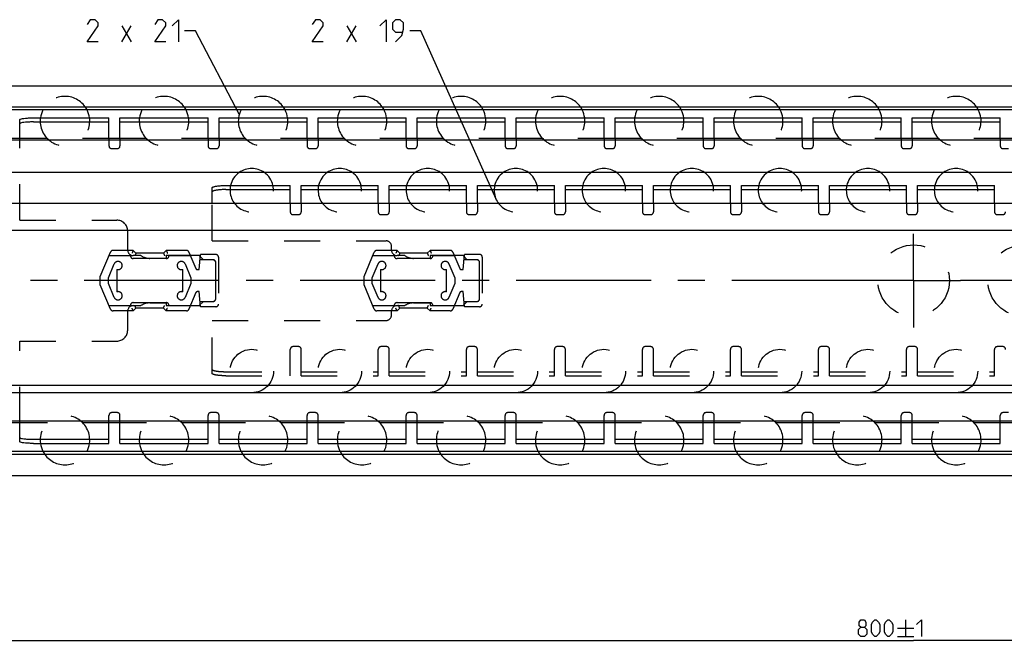
# Model space of a CAD drawing. Extents: x 0 to 1310, y 0 to 841.
# Drawn here: x 348 to 526, y 439 to 552 of the extents above; entities that cross this region are included whole.
import ezdxf

# ---------------------------------------------------------------- set-up
doc = ezdxf.new("R2010")
doc.units = 0
doc.header["$LTSCALE"] = 65.395
doc.linetypes.add('CENTER', pattern=[0.6, 0.375, -0.075, 0.075, -0.075])
doc.linetypes.add('HIDDEN', pattern=[0.2, 0.1, -0.1])
doc.layers.get('0').update_dxf_attribs({"linetype": 'CONTINUOUS'})
doc.layers.add('DEFAULT_1', color=7, linetype='CENTER')
doc.layers.add('DEFAULT_2', color=8, linetype='HIDDEN')
doc.styles.get("Standard").update_dxf_attribs({"font": 'txt', "width": 0.8})
doc.dimstyles.new('DIMSTYLE_4', dxfattribs={"dimtxt": 3, "dimasz": 3.5, "dimexe": 0.18, "dimexo": 0.0625, "dimgap": 0.09, "dimtad": 1, "dimdec": 3, "dimtxsty": 'STANDARD', "dimcen": 0.09, "dimclrt": 5, "dimazin": 3, "dimtol": 1, "dimtp": 1, "dimtm": 1, "dimtfac": 1, "dimtdec": 3, "dimtofl": 0, "dimtmove": 0, "dimatfit": 3, "dimtolj": 1})

# ---------------------------------------------------------------- blocks, each defined once
blk = doc.blocks.new('*D3')
at = {"color": 2, "linetype": 'CONTINUOUS'}
for p, q in [((910, 475.75), (910, 439.05)), ((110, 449.55), (110, 439.05)), ((110, 439.55), (510, 439.55)), ((910, 439.55), (510, 439.55))]:
    blk.add_line(p, q, dxfattribs=at)
for points in [[(113.5, 440.05), (110, 439.55), (113.5, 439.05)], [(906.5, 439.05), (910, 439.55), (906.5, 440.05)]]:
    blk.add_solid(points, dxfattribs=at)

msp = doc.modelspace()

# ---------------------------------------------------------------- linework, layer by layer
at = {"color": 5, "linetype": 'CONTINUOUS'}
for p, q in [((366.0673, 548.4482), (367.7816, 551.3053)), ((366.0673, 551.3053), (367.7816, 548.4482)), ((406.9714, 548.4482), (408.6857, 551.3053)), ((406.9714, 551.3053), (408.6857, 548.4482)), ((508.5422, 443.3018), (508.5422, 440.3019)), ((507.0422, 441.8019), (510.0421, 441.8019)), ((507.0422, 440.3019), (510.0421, 440.3019))]:
    msp.add_line(p, q, dxfattribs=at)
at = {"color": 2, "linetype": 'CONTINUOUS'}
for p, q in [((379.4959, 550.4482), (377.4959, 550.4482)), ((387.4323, 535.2678), (379.4959, 550.4482)), ((420.4, 550.4482), (418.4, 550.4482)), ((434.107, 519.7991), (420.4, 550.4482))]:
    msp.add_line(p, q, dxfattribs=at)
at = {"color": 7, "linetype": 'CONTINUOUS'}
for p, q in [((110, 540.45), (910, 540.45)), ((905, 536.5562), (110, 536.5562)), ((908.9681, 536.05), (110, 536.05)), ((347.55, 530.85), (347.55, 534.2832)), ((350.05, 533.856), (363.75, 533.856)), ((363.75, 530.85), (363.75, 534.6)), ((365.75, 530.85), (365.75, 534.6)), ((365.75, 533.856), (381.75, 533.856)), ((381.75, 530.85), (381.75, 534.6)), ((383.75, 530.85), (383.75, 534.6)), ((383.75, 533.856), (399.75, 533.856)), ((399.75, 530.85), (399.75, 534.6)), ((401.75, 530.85), (401.75, 534.6)), ((401.75, 533.856), (417.75, 533.856)), ((417.75, 530.85), (417.75, 534.6)), ((419.75, 530.85), (419.75, 534.6)), ((419.75, 533.856), (435.75, 533.856)), ((435.75, 530.85), (435.75, 534.6)), ((437.75, 530.85), (437.75, 534.6)), ((437.75, 533.856), (453.75, 533.856)), ((453.75, 530.85), (453.75, 534.6)), ((455.75, 530.85), (455.75, 534.6)), ((455.75, 533.856), (471.75, 533.856)), ((471.75, 530.85), (471.75, 534.6)), ((473.75, 530.85), (473.75, 534.6)), ((473.75, 533.856), (489.75, 533.856)), ((489.75, 530.85), (489.75, 534.6)), ((491.75, 530.85), (491.75, 534.6)), ((491.75, 533.856), (507.75, 533.856)), ((507.75, 530.85), (507.75, 534.6)), ((509.75, 530.85), (509.75, 534.6)), ((509.75, 533.856), (525.75, 533.856)), ((525.75, 530.85), (525.75, 534.6)), ((352.5523, 530.85), (164, 530.85)), ((904, 530.55), (164, 530.55)), ((370.5523, 530.85), (358.9477, 530.85)), ((388.5523, 530.85), (376.9477, 530.85)), ((406.5523, 530.85), (394.9477, 530.85)), ((424.5523, 530.85), (412.9477, 530.85)), ((442.5523, 530.85), (430.9477, 530.85)), ((460.5523, 530.85), (448.9477, 530.85)), ((478.5523, 530.85), (466.9477, 530.85)), ((496.5523, 530.85), (484.9477, 530.85)), ((514.5523, 530.85), (502.9477, 530.85)), ((532.5523, 530.85), (520.9477, 530.85)), ((904, 524.65), (164, 524.65)), ((382.5, 519), (382.5, 521.8779)), ((385, 521.5608), (396.7, 521.5608)), ((396.7, 519), (396.7, 522.3)), ((398.7, 519), (398.7, 522.3)), ((398.7, 521.5608), (412.7, 521.5608)), ((412.7, 519), (412.7, 522.3)), ((414.7, 519), (414.7, 522.3)), ((414.7, 521.5608), (428.7, 521.5608)), ((428.7, 519), (428.7, 522.3)), ((430.7, 519), (430.7, 522.3)), ((430.7, 521.5608), (444.7, 521.5608)), ((444.7, 519), (444.7, 522.3)), ((446.7, 519), (446.7, 522.3)), ((446.7, 521.5608), (460.7, 521.5608)), ((460.7, 519), (460.7, 522.3)), ((462.7, 519), (462.7, 522.3)), ((462.7, 521.5608), (476.7, 521.5608)), ((476.7, 519), (476.7, 522.3)), ((478.7, 519), (478.7, 522.3)), ((478.7, 521.5608), (492.7, 521.5608)), ((492.7, 519), (492.7, 522.3)), ((494.7, 519), (494.7, 522.3)), ((494.7, 521.5608), (508.7, 521.5608)), ((508.7, 519), (508.7, 522.3)), ((510.7, 519), (510.7, 522.3)), ((510.7, 521.5608), (524.7, 521.5608)), ((524.7, 519), (524.7, 522.3)), ((910, 519), (148, 519)), ((910, 514.09), (133, 514.09)), ((133, 485.99), (910, 485.99)), ((910, 484.59), (133, 484.59)), ((904, 479.45), (164, 479.45)), ((352.5523, 479.15), (164, 479.15)), ((347.55, 475.7168), (347.55, 479.15)), ((370.5523, 479.15), (358.9477, 479.15)), ((363.75, 475.4), (363.75, 479.15)), ((365.75, 475.4), (365.75, 479.15)), ((388.5523, 479.15), (376.9477, 479.15)), ((381.75, 475.4), (381.75, 479.15)), ((383.75, 475.4), (383.75, 479.15)), ((406.5523, 479.15), (394.9477, 479.15)), ((399.75, 475.4), (399.75, 479.15)), ((401.75, 475.4), (401.75, 479.15)), ((424.5523, 479.15), (412.9477, 479.15)), ((417.75, 475.4), (417.75, 479.15)), ((419.75, 475.4), (419.75, 479.15)), ((442.5523, 479.15), (430.9477, 479.15)), ((435.75, 475.4), (435.75, 479.15)), ((437.75, 475.4), (437.75, 479.15)), ((460.5523, 479.15), (448.9477, 479.15)), ((453.75, 475.4), (453.75, 479.15)), ((455.75, 475.4), (455.75, 479.15)), ((478.5523, 479.15), (466.9477, 479.15)), ((471.75, 475.4), (471.75, 479.15)), ((473.75, 475.4), (473.75, 479.15)), ((496.5523, 479.15), (484.9477, 479.15)), ((489.75, 475.4), (489.75, 479.15)), ((491.75, 475.4), (491.75, 479.15)), ((514.5523, 479.15), (502.9477, 479.15)), ((507.75, 475.4), (507.75, 479.15)), ((509.75, 475.4), (509.75, 479.15)), ((532.5523, 479.15), (520.9477, 479.15)), ((525.75, 475.4), (525.75, 479.15)), ((350.05, 476.144), (363.75, 476.144)), ((365.75, 476.144), (381.75, 476.144)), ((383.75, 476.144), (399.75, 476.144)), ((401.75, 476.144), (417.75, 476.144)), ((419.75, 476.144), (435.75, 476.144)), ((437.75, 476.144), (453.75, 476.144)), ((455.75, 476.144), (471.75, 476.144)), ((473.75, 476.144), (489.75, 476.144)), ((491.75, 476.144), (507.75, 476.144)), ((509.75, 476.144), (525.75, 476.144)), ((908.9681, 473.95), (110, 473.95)), ((905.5634, 473.3762), (110, 473.3762)), ((110, 469.55), (910, 469.55))]:
    msp.add_line(p, q, dxfattribs=at)
at = {"color": 3, "linetype": 'CONTINUOUS'}
for p, q in [((350.05, 534.6), (363.75, 534.6)), ((365.75, 534.6), (381.75, 534.6)), ((383.75, 534.6), (399.75, 534.6)), ((401.75, 534.6), (417.75, 534.6)), ((419.75, 534.6), (435.75, 534.6)), ((437.75, 534.6), (453.75, 534.6)), ((455.75, 534.6), (471.75, 534.6)), ((473.75, 534.6), (489.75, 534.6)), ((491.75, 534.6), (507.75, 534.6)), ((509.75, 534.6), (525.75, 534.6)), ((385, 522.3), (396.7, 522.3)), ((398.7, 522.3), (412.7, 522.3)), ((414.7, 522.3), (428.7, 522.3)), ((430.7, 522.3), (444.7, 522.3)), ((446.7, 522.3), (460.7, 522.3)), ((462.7, 522.3), (476.7, 522.3)), ((478.7, 522.3), (492.7, 522.3)), ((494.7, 522.3), (508.7, 522.3)), ((510.7, 522.3), (524.7, 522.3)), ((350.05, 475.4), (363.75, 475.4)), ((365.75, 475.4), (381.75, 475.4)), ((383.75, 475.4), (399.75, 475.4)), ((401.75, 475.4), (417.75, 475.4)), ((419.75, 475.4), (435.75, 475.4)), ((437.75, 475.4), (453.75, 475.4)), ((455.75, 475.4), (471.75, 475.4)), ((473.75, 475.4), (489.75, 475.4)), ((491.75, 475.4), (507.75, 475.4)), ((509.75, 475.4), (525.75, 475.4))]:
    msp.add_line(p, q, dxfattribs=at)
at = {"color": 5, "linetype": 'CONTINUOUS'}
for points in [[(361.7816, 548.4482), (359.7816, 548.4482), (361.7816, 551.3053), (361.7816, 551.8767), (361.2102, 552.4482), (360.353, 552.4482), (359.7816, 551.591)], [(374.0673, 548.4482), (372.0673, 548.4482), (374.0673, 551.3053), (374.0673, 551.8767), (373.4959, 552.4482), (372.6388, 552.4482), (372.0673, 551.591)], [(375.2102, 551.3053), (376.353, 552.4482), (376.353, 548.4482)], [(402.6857, 548.4482), (400.6857, 548.4482), (402.6857, 551.3053), (402.6857, 551.8767), (402.1143, 552.4482), (401.2571, 552.4482), (400.6857, 551.591)], [(412.9714, 551.3053), (414.1143, 552.4482), (414.1143, 548.4482)], [(415.8285, 548.4482), (416.9714, 549.591), (417.2571, 550.7339), (417.2571, 551.8767), (416.6857, 552.4482), (415.8285, 552.4482), (415.2571, 551.8767), (415.2571, 550.7339), (415.8285, 550.1625), (417.0666, 550.1625)], [(500.3993, 442.0161), (500.1136, 442.2304), (500.1136, 442.8733), (500.3993, 443.3018), (501.0422, 443.3018), (501.3279, 442.8733), (501.3279, 442.2304), (501.0422, 442.0161), (501.4707, 441.5876), (501.4707, 440.7304), (501.0422, 440.3019), (500.3993, 440.3019), (499.9707, 440.7304)], [(502.3279, 441.159), (502.3279, 442.4447), (502.5422, 442.8733), (502.9707, 443.3018), (503.185, 443.3018), (503.6136, 442.8733), (503.8279, 442.4447), (503.8279, 441.159), (503.6136, 440.7304), (503.185, 440.3019), (502.9707, 440.3019), (502.5422, 440.7304), (502.3279, 441.159)], [(504.685, 441.159), (504.685, 442.4447), (504.8993, 442.8733), (505.3279, 443.3018), (505.5422, 443.3018), (505.9707, 442.8733), (506.185, 442.4447), (506.185, 441.159), (505.9707, 440.7304), (505.5422, 440.3019), (505.3279, 440.3019), (504.8993, 440.7304), (504.685, 441.159)], [(510.5422, 442.4447), (511.3993, 443.3018), (511.3993, 440.3019)], [(499.9707, 440.7304), (499.9707, 441.5876), (500.3993, 442.0161), (501.0422, 442.0161)]]:
    msp.add_lwpolyline(points, dxfattribs=at)
at = {"color": 7, "linetype": 'CONTINUOUS'}
for centre, radius, start, end in [((355.75, 534), 4.5, 152.831902, 172.334537), ((355.75, 534), 4.5, 7.665463, 27.168098), ((373.75, 534), 4.5, 152.831902, 172.334537), ((373.75, 534), 4.5, 7.665463, 27.168098), ((391.75, 534), 4.5, 152.831902, 172.334537), ((391.75, 534), 4.5, 7.665463, 27.168098), ((409.75, 534), 4.5, 152.831902, 172.334537), ((409.75, 534), 4.5, 7.665463, 27.168098), ((427.75, 534), 4.5, 152.831902, 172.334537), ((427.75, 534), 4.5, 7.665463, 27.168098), ((445.75, 534), 4.5, 152.831902, 172.334537), ((445.75, 534), 4.5, 7.665463, 27.168098), ((463.75, 534), 4.5, 152.831902, 172.334537), ((463.75, 534), 4.5, 7.665463, 27.168098), ((481.75, 534), 4.5, 152.831902, 172.334537), ((481.75, 534), 4.5, 7.665463, 27.168098), ((499.75, 534), 4.5, 152.831902, 172.334537), ((499.75, 534), 4.5, 7.665463, 27.168098), ((517.75, 534), 4.5, 152.831902, 172.334537), ((517.75, 534), 4.5, 7.665463, 27.168098), ((389.7, 521.44), 3.95, 125.463539, 167.392892), ((389.7, 521.44), 3.95, 12.607108, 54.536461), ((405.7, 521.44), 3.95, 125.463539, 167.392892), ((405.7, 521.44), 3.95, 12.607108, 54.536461), ((421.7, 521.44), 3.95, 125.463539, 167.392892), ((421.7, 521.44), 3.95, 12.607108, 54.536461), ((437.7, 521.44), 3.95, 125.463539, 167.392892), ((437.7, 521.44), 3.95, 12.607108, 54.536461), ((453.7, 521.44), 3.95, 125.463539, 167.392892), ((453.7, 521.44), 3.95, 12.607108, 54.536461), ((469.7, 521.44), 3.95, 125.463539, 167.392892), ((469.7, 521.44), 3.95, 12.607108, 54.536461), ((485.7, 521.44), 3.95, 125.463539, 167.392892), ((485.7, 521.44), 3.95, 12.607108, 54.536461), ((501.7, 521.44), 3.95, 125.463539, 167.392892), ((501.7, 521.44), 3.95, 12.607108, 54.536461), ((517.7, 521.44), 3.95, 125.463539, 167.392892), ((517.7, 521.44), 3.95, 12.607108, 54.536461), ((355.75, 476), 4.5, 187.665463, 207.168098), ((355.75, 476), 4.5, 332.831902, 352.334537), ((373.75, 476), 4.5, 187.665463, 207.168098), ((373.75, 476), 4.5, 332.831902, 352.334537), ((391.75, 476), 4.5, 187.665463, 207.168098), ((391.75, 476), 4.5, 332.831902, 352.334537), ((409.75, 476), 4.5, 187.665463, 207.168098), ((409.75, 476), 4.5, 332.831902, 352.334537), ((427.75, 476), 4.5, 187.665463, 207.168098), ((427.75, 476), 4.5, 332.831902, 352.334537), ((445.75, 476), 4.5, 187.665463, 207.168098), ((445.75, 476), 4.5, 332.831902, 352.334537), ((463.75, 476), 4.5, 187.665463, 207.168098), ((463.75, 476), 4.5, 332.831902, 352.334537), ((481.75, 476), 4.5, 187.665463, 207.168098), ((481.75, 476), 4.5, 332.831902, 352.334537), ((499.75, 476), 4.5, 187.665463, 207.168098), ((499.75, 476), 4.5, 332.831902, 352.334537), ((517.75, 476), 4.5, 187.665463, 207.168098), ((517.75, 476), 4.5, 332.831902, 352.334537)]:
    msp.add_arc(centre, radius, start, end, dxfattribs=at)
at = {"color": 3, "linetype": 'CONTINUOUS'}
for points, start_tangent, end_tangent in [([(347.55, 534.2832), (347.6716, 534.3808), (348.0304, 534.4699), (348.5765, 534.5391), (349.2799, 534.5846), (350.05, 534.6)], (0, 2.55120847), (2.55120847, 0)), ([(382.5, 521.8779), (382.5254, 521.938), (382.6013, 521.9969), (382.7258, 522.0532), (382.897, 522.1062), (383.1104, 522.1543), (383.3631, 522.1969), (383.6481, 522.233), (383.9617, 522.2619), (384.2955, 522.2829), (384.6443, 522.2957), (385, 522.3)], (0, 2.59357153), (2.59357153, 0)), ([(350.05, 475.4), (349.2799, 475.4154), (348.5765, 475.4609), (348.0304, 475.5301), (347.6716, 475.6192), (347.55, 475.7168)], (-2.55120847, 0), (0, 2.55120847))]:
    msp.add_spline(points, degree=3, dxfattribs=dict(at, start_tangent=start_tangent, end_tangent=end_tangent))
at = {"color": 7, "linetype": 'CONTINUOUS'}
for points, start_tangent, end_tangent in [([(350.05, 533.856), (349.2799, 533.8406), (348.5765, 533.7952), (348.0304, 533.726), (347.6716, 533.6369), (347.55, 533.5393)], (-2.55120847, 0), (0, -2.55120847)), ([(385, 521.5608), (384.6443, 521.5565), (384.2955, 521.5437), (383.9617, 521.5226), (383.6481, 521.4937), (383.3631, 521.4577), (383.1104, 521.415), (382.897, 521.3669), (382.7258, 521.314), (382.6013, 521.2576), (382.5254, 521.1987), (382.5, 521.1387)], (-2.59357153, 0), (0, -2.59357153)), ([(347.55, 476.4607), (347.6716, 476.3631), (348.0304, 476.274), (348.5765, 476.2048), (349.2799, 476.1594), (350.05, 476.144)], (0, -2.55120847), (2.55120847, 0))]:
    msp.add_spline(points, degree=3, dxfattribs=dict(at, start_tangent=start_tangent, end_tangent=end_tangent))
at = {"layer": 'DEFAULT_1', "color": 2, "linetype": 'CENTER'}
for p, q in [((510, 505), (510, 513.5)), ((501.5, 505), (108, 505)), ((510, 505), (501.5, 505)), ((510, 505), (510, 496.5)), ((510, 505), (518.5, 505)), ((521.5, 505), (518.5, 505)), ((530, 505), (521.5, 505))]:
    msp.add_line(p, q, dxfattribs=at)
at = {"layer": 'DEFAULT_2', "color": 8, "linetype": 'HIDDEN'}
for p, q in [((347.55, 516), (347.55, 530.85)), ((363.75, 530.85), (363.75, 529.5)), ((365.75, 530.85), (365.75, 529.5)), ((381.75, 530.85), (381.75, 529.5)), ((383.75, 530.85), (383.75, 529.5)), ((399.75, 530.85), (399.75, 529.5)), ((401.75, 530.85), (401.75, 529.5)), ((417.75, 530.85), (417.75, 529.5)), ((419.75, 530.85), (419.75, 529.5)), ((435.75, 530.85), (435.75, 529.5)), ((437.75, 530.85), (437.75, 529.5)), ((453.75, 530.85), (453.75, 529.5)), ((455.75, 530.85), (455.75, 529.5)), ((471.75, 530.85), (471.75, 529.5)), ((473.75, 530.85), (473.75, 529.5)), ((489.75, 530.85), (489.75, 529.5)), ((491.75, 530.85), (491.75, 529.5)), ((507.75, 530.85), (507.75, 529.5)), ((509.75, 530.85), (509.75, 529.5)), ((525.75, 530.85), (525.75, 529.5)), ((364.25, 529), (365.25, 529)), ((382.25, 529), (383.25, 529)), ((400.25, 529), (401.25, 529)), ((418.25, 529), (419.25, 529)), ((436.25, 529), (437.25, 529)), ((454.25, 529), (455.25, 529)), ((472.25, 529), (473.25, 529)), ((490.25, 529), (491.25, 529)), ((508.25, 529), (509.25, 529)), ((526.25, 529), (527.25, 529)), ((382.5, 512.25), (382.5, 519)), ((396.7, 519), (396.7, 517.5)), ((398.7, 519), (398.7, 517.5)), ((412.7, 519), (412.7, 517.5)), ((414.7, 519), (414.7, 517.5)), ((428.7, 519), (428.7, 517.5)), ((430.7, 519), (430.7, 517.5)), ((444.7, 519), (444.7, 517.5)), ((446.7, 519), (446.7, 517.5)), ((460.7, 519), (460.7, 517.5)), ((462.7, 519), (462.7, 517.5)), ((476.7, 519), (476.7, 517.5)), ((478.7, 519), (478.7, 517.5)), ((492.7, 519), (492.7, 517.5)), ((494.7, 519), (494.7, 517.5)), ((508.7, 519), (508.7, 517.5)), ((510.7, 519), (510.7, 517.5)), ((524.7, 519), (524.7, 517.5)), ((347.55, 516), (365.15, 516)), ((397.2, 517), (398.2, 517)), ((413.2, 517), (414.2, 517)), ((429.2, 517), (430.2, 517)), ((445.2, 517), (446.2, 517)), ((461.2, 517), (462.2, 517)), ((477.2, 517), (478.2, 517)), ((493.2, 517), (494.2, 517)), ((509.2, 517), (510.2, 517)), ((525.2, 517), (526.2, 517)), ((367.15, 510.55), (367.15, 514)), ((382.5, 512.25), (414.1, 512.25)), ((362.15, 505.7329), (364.0214, 510.1934)), ((368.15, 510.5), (364.4824, 510.5)), ((368.15, 510.5), (368.65, 510)), ((374.15, 510.5), (373.65, 510)), ((377.8185, 510.5), (374.15, 510.5)), ((378.279, 510.1946), (379.5516, 507.1832)), ((410.1, 505.7329), (411.9714, 510.1934)), ((416.1, 510.5), (412.4324, 510.5)), ((415.1, 510.55), (415.1, 511.25)), ((416.1, 510.5), (416.6, 510)), ((422.1, 510.5), (421.6, 510)), ((425.7685, 510.5), (422.1, 510.5)), ((426.229, 510.1946), (427.5016, 507.1832)), ((367.6515, 509.5), (363.7305, 509.5)), ((369.5531, 509.55), (368.15, 509.55)), ((374.1515, 509), (368.1515, 509)), ((373.65, 510), (368.65, 510)), ((374.15, 509.05), (371.15, 509.05)), ((374.15, 509.55), (374.15, 509.05)), ((380.15, 509.55), (374.15, 509.55)), ((378.5726, 509.5), (374.6515, 509.5)), ((380.15, 507), (380.3906, 509.75)), ((380.9, 508.8), (380.15, 509.55)), ((382.65, 508.7721), (380.305, 508.7721)), ((383.15, 509.75), (380.3906, 509.75)), ((382.65, 508.8), (380.9, 508.8)), ((383.15, 501.7), (383.15, 508.3)), ((383.65, 509.25), (383.65, 500.75)), ((415.6015, 509.5), (411.6805, 509.5)), ((417.5031, 509.55), (416.1, 509.55)), ((422.1015, 509), (416.1015, 509)), ((421.6, 510), (416.6, 510)), ((422.1, 509.05), (419.1, 509.05)), ((422.1, 509.55), (422.1, 509.05)), ((428.1, 509.55), (422.1, 509.55)), ((426.5226, 509.5), (422.6015, 509.5)), ((428.1, 507), (428.3406, 509.75)), ((428.85, 508.8), (428.1, 509.55)), ((430.6, 508.7721), (428.255, 508.7721)), ((431.1, 509.75), (428.3406, 509.75)), ((430.6, 508.8), (428.85, 508.8)), ((431.1, 501.7), (431.1, 508.3)), ((431.6, 509.25), (431.6, 500.75)), ((363.65, 505.5), (364.7077, 508.0385)), ((365.15, 507.0429), (365.15, 502.9571)), ((377.1503, 502.957), (377.1503, 507.043)), ((377.5923, 508.0385), (378.6503, 505.5)), ((379.8279, 507), (380.15, 507)), ((411.6, 505.5), (412.6577, 508.0385)), ((413.1, 507.0429), (413.1, 502.9571)), ((425.1003, 502.957), (425.1003, 507.043)), ((425.5423, 508.0385), (426.6003, 505.5)), ((427.7779, 507), (428.1, 507)), ((362.15, 504.2329), (362.15, 505.7329)), ((363.65, 504.5), (363.65, 505.5)), ((378.6503, 505.5), (378.6503, 504.5)), ((410.1, 504.2329), (410.1, 505.7329)), ((411.6, 504.5), (411.6, 505.5)), ((426.6003, 505.5), (426.6003, 504.5)), ((364.021, 499.8054), (362.15, 504.2329)), ((364.7077, 501.9615), (363.65, 504.5)), ((378.6503, 504.5), (377.5923, 501.9615)), ((380.15, 503), (379.8279, 503)), ((380.3906, 500.25), (380.15, 503)), ((411.971, 499.8054), (410.1, 504.2329)), ((412.6577, 501.9615), (411.6, 504.5)), ((426.6003, 504.5), (425.5423, 501.9615)), ((428.1, 503), (427.7779, 503)), ((428.3406, 500.25), (428.1, 503)), ((379.5516, 502.8168), (378.279, 499.8054)), ((380.15, 500.45), (380.9, 501.2)), ((380.3055, 501.2221), (382.65, 501.2221)), ((380.9, 501.2), (382.65, 501.2)), ((427.5016, 502.8168), (426.229, 499.8054)), ((428.1, 500.45), (428.85, 501.2)), ((428.2555, 501.2221), (430.6, 501.2221)), ((428.85, 501.2), (430.6, 501.2)), ((363.7274, 500.5), (367.65, 500.5)), ((368.15, 499.5), (364.4815, 499.5)), ((367.15, 496), (367.15, 499.45)), ((368.15, 501), (374.15, 501)), ((368.15, 500.45), (369.5531, 500.45)), ((368.65, 500), (368.15, 499.5)), ((373.65, 500), (368.65, 500)), ((371.15, 500.95), (374.15, 500.95)), ((373.65, 500), (374.15, 499.5)), ((374.15, 500.95), (374.15, 500.45)), ((374.15, 500.45), (380.15, 500.45)), ((377.8185, 499.5), (374.15, 499.5)), ((374.65, 500.5), (378.5726, 500.5)), ((383.15, 500.25), (380.3906, 500.25)), ((411.6774, 500.5), (415.6, 500.5)), ((416.1, 499.5), (412.4315, 499.5)), ((415.1, 498.75), (415.1, 499.45)), ((416.1, 501), (422.1, 501)), ((416.1, 500.45), (417.5031, 500.45)), ((416.6, 500), (416.1, 499.5)), ((421.6, 500), (416.6, 500)), ((419.1, 500.95), (422.1, 500.95)), ((421.6, 500), (422.1, 499.5)), ((422.1, 500.95), (422.1, 500.45)), ((422.1, 500.45), (428.1, 500.45)), ((425.7685, 499.5), (422.1, 499.5)), ((422.6, 500.5), (426.5226, 500.5)), ((431.1, 500.25), (428.3406, 500.25)), ((382.5, 488.1221), (382.5, 497.75)), ((382.5, 497.75), (414.1, 497.75)), ((347.55, 479.15), (347.55, 494)), ((347.55, 494), (365.15, 494)), ((396.7, 487.7), (396.7, 492.5)), ((398.2, 493), (397.2, 493)), ((398.7, 487.7), (398.7, 492.5)), ((412.7, 487.7), (412.7, 492.5)), ((414.2, 493), (413.2, 493)), ((414.7, 487.7), (414.7, 492.5)), ((428.7, 487.7), (428.7, 492.5)), ((430.2, 493), (429.2, 493)), ((430.7, 487.7), (430.7, 492.5)), ((444.7, 487.7), (444.7, 492.5)), ((446.2, 493), (445.2, 493)), ((446.7, 487.7), (446.7, 492.5)), ((460.7, 487.7), (460.7, 492.5)), ((462.2, 493), (461.2, 493)), ((462.7, 487.7), (462.7, 492.5)), ((476.7, 487.7), (476.7, 492.5)), ((478.2, 493), (477.2, 493)), ((478.7, 487.7), (478.7, 492.5)), ((492.7, 487.7), (492.7, 492.5)), ((494.2, 493), (493.2, 493)), ((494.7, 487.7), (494.7, 492.5)), ((508.7, 487.7), (508.7, 492.5)), ((510.2, 493), (509.2, 493)), ((510.7, 487.7), (510.7, 492.5)), ((524.7, 487.7), (524.7, 492.5)), ((526.2, 493), (525.2, 493)), ((385, 488.4392), (396.7, 488.4392)), ((398.7, 488.4392), (412.7, 488.4392)), ((414.7, 488.4392), (428.7, 488.4392)), ((430.7, 488.4392), (444.7, 488.4392)), ((446.7, 488.4392), (460.7, 488.4392)), ((462.7, 488.4392), (476.7, 488.4392)), ((478.7, 488.4392), (492.7, 488.4392)), ((494.7, 488.4392), (508.7, 488.4392)), ((510.7, 488.4392), (524.7, 488.4392)), ((363.75, 479.15), (363.75, 480.5)), ((365.25, 481), (364.25, 481)), ((365.75, 479.15), (365.75, 480.5)), ((381.75, 479.15), (381.75, 480.5)), ((383.25, 481), (382.25, 481)), ((383.75, 479.15), (383.75, 480.5)), ((399.75, 479.15), (399.75, 480.5)), ((401.25, 481), (400.25, 481)), ((401.75, 479.15), (401.75, 480.5)), ((417.75, 479.15), (417.75, 480.5)), ((419.25, 481), (418.25, 481)), ((419.75, 479.15), (419.75, 480.5)), ((435.75, 479.15), (435.75, 480.5)), ((437.25, 481), (436.25, 481)), ((437.75, 479.15), (437.75, 480.5)), ((453.75, 479.15), (453.75, 480.5)), ((455.25, 481), (454.25, 481)), ((455.75, 479.15), (455.75, 480.5)), ((471.75, 479.15), (471.75, 480.5)), ((473.25, 481), (472.25, 481)), ((473.75, 479.15), (473.75, 480.5)), ((489.75, 479.15), (489.75, 480.5)), ((491.25, 481), (490.25, 481)), ((491.75, 479.15), (491.75, 480.5)), ((507.75, 479.15), (507.75, 480.5)), ((509.25, 481), (508.25, 481)), ((509.75, 479.15), (509.75, 480.5)), ((525.75, 479.15), (525.75, 480.5)), ((527.25, 481), (526.25, 481))]:
    msp.add_line(p, q, dxfattribs=at)
at = {"layer": 'DEFAULT_2', "linetype": 'HIDDEN'}
for p, q in [((385, 487.7), (396.7, 487.7)), ((398.7, 487.7), (412.7, 487.7)), ((414.7, 487.7), (428.7, 487.7)), ((430.7, 487.7), (444.7, 487.7)), ((446.7, 487.7), (460.7, 487.7)), ((462.7, 487.7), (476.7, 487.7)), ((478.7, 487.7), (492.7, 487.7)), ((494.7, 487.7), (508.7, 487.7)), ((510.7, 487.7), (524.7, 487.7))]:
    msp.add_line(p, q, dxfattribs=at)
at = {"layer": 'DEFAULT_2', "color": 8, "linetype": 'HIDDEN'}
for centre, radius in [((510, 505), 6.5), ((530, 505), 6.5), ((389.7, 488.56), 3.95), ((405.7, 488.56), 3.95), ((421.7, 488.56), 3.95), ((437.7, 488.56), 3.95), ((453.7, 488.56), 3.95), ((469.7, 488.56), 3.95), ((485.7, 488.56), 3.95), ((501.7, 488.56), 3.95), ((517.7, 488.56), 3.95)]:
    msp.add_circle(centre, radius, dxfattribs=at)
for centre, radius, start, end in [((355.75, 534), 4.5, 27.168098, 152.831902), ((373.75, 534), 4.5, 27.168098, 152.831902), ((391.75, 534), 4.5, 27.168098, 152.831902), ((409.75, 534), 4.5, 27.168098, 152.831902), ((427.75, 534), 4.5, 27.168098, 152.831902), ((445.75, 534), 4.5, 27.168098, 152.831902), ((463.75, 534), 4.5, 27.168098, 152.831902), ((481.75, 534), 4.5, 27.168098, 152.831902), ((499.75, 534), 4.5, 27.168098, 152.831902), ((517.75, 534), 4.5, 27.168098, 152.831902), ((355.75, 534), 4.5, 172.334537, 7.665463), ((373.75, 534), 4.5, 172.334537, 7.665463), ((391.75, 534), 4.5, 172.334537, 7.665463), ((409.75, 534), 4.5, 172.334537, 7.665463), ((427.75, 534), 4.5, 172.334537, 7.665463), ((445.75, 534), 4.5, 172.334537, 7.665463), ((463.75, 534), 4.5, 172.334537, 7.665463), ((481.75, 534), 4.5, 172.334537, 7.665463), ((499.75, 534), 4.5, 172.334537, 7.665463), ((517.75, 534), 4.5, 172.334537, 7.665463), ((364.25, 529.5), 0.5, 180, 270), ((365.25, 529.5), 0.5, 270, 360), ((382.25, 529.5), 0.5, 180, 270), ((383.25, 529.5), 0.5, 270, 360), ((400.25, 529.5), 0.5, 180, 270), ((401.25, 529.5), 0.5, 270, 360), ((418.25, 529.5), 0.5, 180, 270), ((419.25, 529.5), 0.5, 270, 360), ((436.25, 529.5), 0.5, 180, 270), ((437.25, 529.5), 0.5, 270, 360), ((454.25, 529.5), 0.5, 180, 270), ((455.25, 529.5), 0.5, 270, 360), ((472.25, 529.5), 0.5, 180, 270), ((473.25, 529.5), 0.5, 270, 360), ((490.25, 529.5), 0.5, 180, 270), ((491.25, 529.5), 0.5, 270, 360), ((508.25, 529.5), 0.5, 180, 270), ((509.25, 529.5), 0.5, 270, 360), ((526.25, 529.5), 0.5, 180, 270), ((389.7, 521.44), 3.95, 54.536461, 125.463539), ((405.7, 521.44), 3.95, 54.536461, 125.463539), ((421.7, 521.44), 3.95, 54.536461, 125.463539), ((437.7, 521.44), 3.95, 54.536461, 125.463539), ((453.7, 521.44), 3.95, 54.536461, 125.463539), ((469.7, 521.44), 3.95, 54.536461, 125.463539), ((485.7, 521.44), 3.95, 54.536461, 125.463539), ((501.7, 521.44), 3.95, 54.536461, 125.463539), ((517.7, 521.44), 3.95, 54.536461, 125.463539), ((389.7, 521.44), 3.95, 167.392892, 12.607108), ((405.7, 521.44), 3.95, 167.392892, 12.607108), ((421.7, 521.44), 3.95, 167.392892, 12.607108), ((437.7, 521.44), 3.95, 167.392892, 12.607108), ((453.7, 521.44), 3.95, 167.392892, 12.607108), ((469.7, 521.44), 3.95, 167.392892, 12.607108), ((485.7, 521.44), 3.95, 167.392892, 12.607108), ((501.7, 521.44), 3.95, 167.392892, 12.607108), ((517.7, 521.44), 3.95, 167.392892, 12.607108), ((397.2, 517.5), 0.5, 180, 270), ((398.2, 517.5), 0.5, 270, 360), ((413.2, 517.5), 0.5, 180, 270), ((414.2, 517.5), 0.5, 270, 360), ((429.2, 517.5), 0.5, 180, 270), ((430.2, 517.5), 0.5, 270, 360), ((445.2, 517.5), 0.5, 180, 270), ((446.2, 517.5), 0.5, 270, 360), ((461.2, 517.5), 0.5, 180, 270), ((462.2, 517.5), 0.5, 270, 360), ((477.2, 517.5), 0.5, 180, 270), ((478.2, 517.5), 0.5, 270, 360), ((493.2, 517.5), 0.5, 180, 270), ((494.2, 517.5), 0.5, 270, 360), ((509.2, 517.5), 0.5, 180, 270), ((510.2, 517.5), 0.5, 270, 360), ((525.2, 517.5), 0.5, 180, 270), ((526.2, 517.5), 0.5, 270, 360), ((365.15, 514), 2, 0, 90), ((414.1, 511.25), 1, 0, 90), ((364.4824, 510), 0.5, 90, 157.239772), ((368.15, 510.55), 1, 180, 270), ((377.8185, 510), 0.5, 22.90753, 90), ((412.4324, 510), 0.5, 90, 157.239772), ((416.1, 510.55), 1, 180, 270), ((425.7685, 510), 0.5, 22.90753, 90), ((365.4, 507.75), 0.75, 250.528779, 157.380135), ((368.1515, 509.5), 0.5, 180, 270), ((371.15, 511.85), 2.8, 235.228056, 270), ((374.1515, 509.5), 0.5, 270, 360), ((376.9, 507.75), 0.75, 22.625669, 289.495678), ((382.65, 508.3), 0.5, 0, 90), ((382.65, 508.2721), 0.5, 0, 90), ((383.15, 509.25), 0.5, 0, 90), ((413.35, 507.75), 0.75, 250.528779, 157.380135), ((416.1015, 509.5), 0.5, 180, 270), ((419.1, 511.85), 2.8, 235.228056, 270), ((422.1015, 509.5), 0.5, 270, 360), ((424.85, 507.75), 0.75, 22.625669, 289.495678), ((430.6, 508.3), 0.5, 0, 90), ((430.6, 508.2721), 0.5, 0, 90), ((431.1, 509.25), 0.5, 0, 90), ((379.8279, 507.3), 0.3, 202.90753, 270), ((427.7779, 507.3), 0.3, 202.90753, 270), ((365.4, 502.25), 0.75, 202.619865, 109.471221), ((376.9, 502.25), 0.75, 70.504322, 337.374331), ((379.8279, 502.7), 0.3, 90, 157.09247), ((413.35, 502.25), 0.75, 202.619865, 109.471221), ((424.85, 502.25), 0.75, 70.504322, 337.374331), ((427.7779, 502.7), 0.3, 90, 157.09247), ((382.65, 501.7221), 0.5, 270, 360), ((382.65, 501.7), 0.5, 270, 360), ((430.6, 501.7221), 0.5, 270, 360), ((430.6, 501.7), 0.5, 270, 360), ((364.4815, 500), 0.5, 202.90753, 270), ((368.15, 499.45), 1, 90, 180), ((368.15, 500.5), 0.5, 90, 180), ((371.15, 498.15), 2.8, 90, 124.771944), ((374.15, 500.5), 0.5, 0, 90), ((377.8185, 500), 0.5, 270, 337.09247), ((383.15, 500.75), 0.5, 270, 360), ((412.4315, 500), 0.5, 202.90753, 270), ((416.1, 499.45), 1, 90, 180), ((416.1, 500.5), 0.5, 90, 180), ((419.1, 498.15), 2.8, 90, 124.771944), ((422.1, 500.5), 0.5, 0, 90), ((425.7685, 500), 0.5, 270, 337.09247), ((431.1, 500.75), 0.5, 270, 360), ((414.1, 498.75), 1, 270, 360), ((365.15, 496), 2, 270, 360), ((397.2, 492.5), 0.5, 90, 180), ((398.2, 492.5), 0.5, 0, 90), ((413.2, 492.5), 0.5, 90, 180), ((414.2, 492.5), 0.5, 0, 90), ((429.2, 492.5), 0.5, 90, 180), ((430.2, 492.5), 0.5, 0, 90), ((445.2, 492.5), 0.5, 90, 180), ((446.2, 492.5), 0.5, 0, 90), ((461.2, 492.5), 0.5, 90, 180), ((462.2, 492.5), 0.5, 0, 90), ((477.2, 492.5), 0.5, 90, 180), ((478.2, 492.5), 0.5, 0, 90), ((493.2, 492.5), 0.5, 90, 180), ((494.2, 492.5), 0.5, 0, 90), ((509.2, 492.5), 0.5, 90, 180), ((510.2, 492.5), 0.5, 0, 90), ((525.2, 492.5), 0.5, 90, 180), ((526.2, 492.5), 0.5, 0, 90), ((355.75, 476), 4.5, 352.334537, 187.665463), ((364.25, 480.5), 0.5, 90, 180), ((365.25, 480.5), 0.5, 0, 90), ((373.75, 476), 4.5, 352.334537, 187.665463), ((382.25, 480.5), 0.5, 90, 180), ((383.25, 480.5), 0.5, 0, 90), ((391.75, 476), 4.5, 352.334537, 187.665463), ((400.25, 480.5), 0.5, 90, 180), ((401.25, 480.5), 0.5, 0, 90), ((409.75, 476), 4.5, 352.334537, 187.665463), ((418.25, 480.5), 0.5, 90, 180), ((419.25, 480.5), 0.5, 0, 90), ((427.75, 476), 4.5, 352.334537, 187.665463), ((436.25, 480.5), 0.5, 90, 180), ((437.25, 480.5), 0.5, 0, 90), ((445.75, 476), 4.5, 352.334537, 187.665463), ((454.25, 480.5), 0.5, 90, 180), ((455.25, 480.5), 0.5, 0, 90), ((463.75, 476), 4.5, 352.334537, 187.665463), ((472.25, 480.5), 0.5, 90, 180), ((473.25, 480.5), 0.5, 0, 90), ((481.75, 476), 4.5, 352.334537, 187.665463), ((490.25, 480.5), 0.5, 90, 180), ((491.25, 480.5), 0.5, 0, 90), ((499.75, 476), 4.5, 352.334537, 187.665463), ((508.25, 480.5), 0.5, 90, 180), ((509.25, 480.5), 0.5, 0, 90), ((517.75, 476), 4.5, 352.334537, 187.665463), ((526.25, 480.5), 0.5, 90, 180), ((355.75, 476), 4.5, 207.168098, 332.831902), ((373.75, 476), 4.5, 207.168098, 332.831902), ((391.75, 476), 4.5, 207.168098, 332.831902), ((409.75, 476), 4.5, 207.168098, 332.831902), ((427.75, 476), 4.5, 207.168098, 332.831902), ((445.75, 476), 4.5, 207.168098, 332.831902), ((463.75, 476), 4.5, 207.168098, 332.831902), ((481.75, 476), 4.5, 207.168098, 332.831902), ((499.75, 476), 4.5, 207.168098, 332.831902), ((517.75, 476), 4.5, 207.168098, 332.831902)]:
    msp.add_arc(centre, radius, start, end, dxfattribs=at)
for points, start_tangent, end_tangent in [([(368.15, 510.5), (368.1423, 510.4813), (368.1202, 510.428), (368.0861, 510.3457), (368.043, 510.2418), (367.9942, 510.1239), (367.9429, 510)], (-0.20710678, -0.5), (-0.20710678, -0.5)), ([(374.15, 510.5), (374.1577, 510.4813), (374.1798, 510.428), (374.2139, 510.3457), (374.257, 510.2418), (374.3058, 510.1239), (374.3571, 510)], (0.20710678, -0.5), (0.20710678, -0.5)), ([(416.1, 510.5), (416.0923, 510.4813), (416.0702, 510.428), (416.0361, 510.3457), (415.993, 510.2418), (415.9442, 510.1239), (415.8929, 510)], (-0.20710678, -0.5), (-0.20710678, -0.5)), ([(422.1, 510.5), (422.1077, 510.4813), (422.1298, 510.428), (422.1639, 510.3457), (422.207, 510.2418), (422.2558, 510.1239), (422.3071, 510)], (0.20710678, -0.5), (0.20710678, -0.5)), ([(368.65, 510), (368.6423, 509.9813), (368.6202, 509.928), (368.5861, 509.8457), (368.543, 509.7418), (368.4942, 509.6239), (368.4429, 509.5)], (-0.20710678, -0.5), (-0.20710678, -0.5)), ([(373.65, 510), (373.6577, 509.9813), (373.6798, 509.928), (373.7139, 509.8457), (373.757, 509.7418), (373.8058, 509.6239), (373.8571, 509.5)], (0.20710678, -0.5), (0.20710678, -0.5)), ([(416.6, 510), (416.5923, 509.9813), (416.5702, 509.928), (416.5361, 509.8457), (416.493, 509.7418), (416.4442, 509.6239), (416.3929, 509.5)], (-0.20710678, -0.5), (-0.20710678, -0.5)), ([(421.6, 510), (421.6077, 509.9813), (421.6298, 509.928), (421.6639, 509.8457), (421.707, 509.7418), (421.7558, 509.6239), (421.8071, 509.5)], (0.20710678, -0.5), (0.20710678, -0.5)), ([(368.15, 499.5), (368.1423, 499.5187), (368.1202, 499.572), (368.0861, 499.6543), (368.043, 499.7582), (367.9942, 499.8761), (367.9429, 500)], (-0.20710678, 0.5), (-0.20710678, 0.5)), ([(368.65, 500), (368.6423, 500.0187), (368.6202, 500.072), (368.5861, 500.1543), (368.543, 500.2582), (368.4942, 500.3761), (368.4429, 500.5)], (-0.20710678, 0.5), (-0.20710678, 0.5)), ([(373.65, 500), (373.6577, 500.0187), (373.6798, 500.072), (373.7139, 500.1543), (373.757, 500.2582), (373.8058, 500.3761), (373.8571, 500.5)], (0.20710678, 0.5), (0.20710678, 0.5)), ([(374.15, 499.5), (374.1577, 499.5187), (374.1798, 499.572), (374.2139, 499.6543), (374.257, 499.7582), (374.3058, 499.8761), (374.3571, 500)], (0.20710678, 0.5), (0.20710678, 0.5)), ([(416.1, 499.5), (416.0923, 499.5187), (416.0702, 499.572), (416.0361, 499.6543), (415.993, 499.7582), (415.9442, 499.8761), (415.8929, 500)], (-0.20710678, 0.5), (-0.20710678, 0.5)), ([(416.6, 500), (416.5923, 500.0187), (416.5702, 500.072), (416.5361, 500.1543), (416.493, 500.2582), (416.4442, 500.3761), (416.3929, 500.5)], (-0.20710678, 0.5), (-0.20710678, 0.5)), ([(421.6, 500), (421.6077, 500.0187), (421.6298, 500.072), (421.6639, 500.1543), (421.707, 500.2582), (421.7558, 500.3761), (421.8071, 500.5)], (0.20710678, 0.5), (0.20710678, 0.5)), ([(422.1, 499.5), (422.1077, 499.5187), (422.1298, 499.572), (422.1639, 499.6543), (422.207, 499.7582), (422.2558, 499.8761), (422.3071, 500)], (0.20710678, 0.5), (0.20710678, 0.5)), ([(382.5, 488.8613), (382.5254, 488.8013), (382.6013, 488.7424), (382.7258, 488.686), (382.897, 488.6331), (383.1104, 488.585), (383.3631, 488.5423), (383.6481, 488.5063), (383.9617, 488.4774), (384.2955, 488.4563), (384.6443, 488.4435), (385, 488.4392)], (0, -2.59357153), (2.59357153, 0))]:
    msp.add_spline(points, degree=3, dxfattribs=dict(at, start_tangent=start_tangent, end_tangent=end_tangent))
at = {"layer": 'DEFAULT_2', "linetype": 'HIDDEN', "start_tangent": (-2.59357153, 0), "end_tangent": (0, 2.59357153)}
msp.add_spline([(385, 487.7), (384.6443, 487.7043), (384.2955, 487.7171), (383.9617, 487.7381), (383.6481, 487.767), (383.3631, 487.8031), (383.1104, 487.8457), (382.897, 487.8938), (382.7258, 487.9468), (382.6013, 488.0031), (382.5254, 488.062), (382.5, 488.1221)], degree=3, dxfattribs=at)

# ---------------------------------------------------------------- dimensions: what is measured, and where the dimension line sits
at = {"color": 2, "linetype": 'CONTINUOUS'}
dim = msp.add_linear_dim(base=(110, 439.5518), p1=(910, 475.7456), p2=(110, 449.5518), angle=180, dimstyle='DIMSTYLE_4', dxfattribs=at)
dim.commit()
dim.dimension.update_dxf_attribs({"geometry": '*D3', "text_midpoint": (499.9707, 440.3018), "dimtype": 160})

doc.saveas('drawing.dxf')
